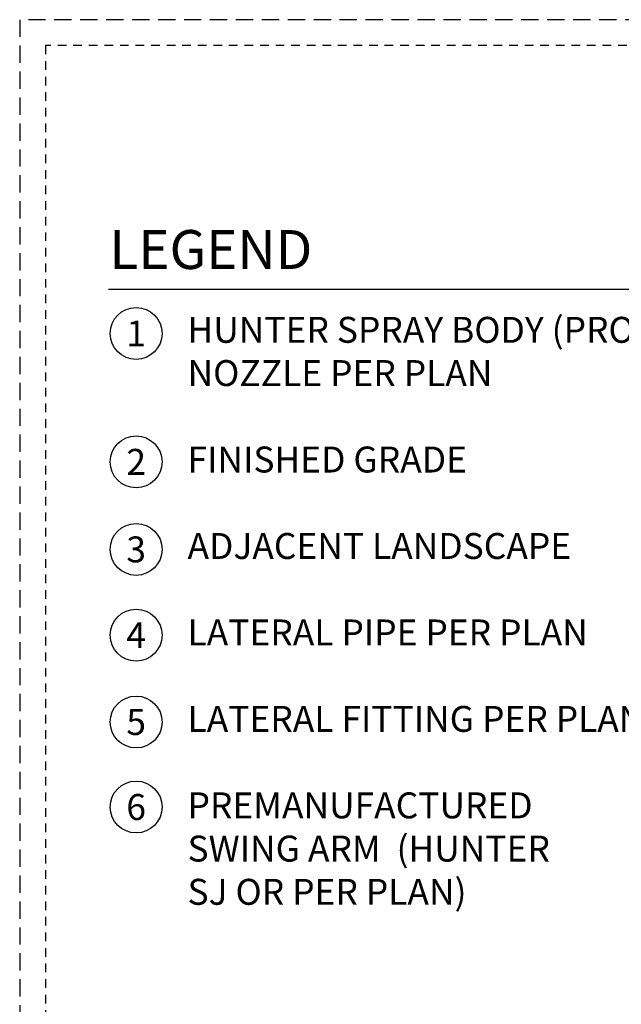
# Model space of a CAD drawing. Extents: x -2 to 172, y -7 to 20.
# Drawn here: x -2 to 7, y 6 to 20 of the extents above; entities that cross this region are included whole.
import ezdxf
from ezdxf.enums import TextEntityAlignment as Align

# ---------------------------------------------------------------- set-up
doc = ezdxf.new("R2010")
doc.units = 0
doc.header["$MEASUREMENT"] = 0
doc.linetypes.add('HIDDEN2', pattern=[0.1875, 0.125, -0.0625])
doc.layers.add('HI-NPLT', color=252, linetype='HIDDEN2', plot=False)
doc.layers.add('HI-TEXT-STND', color=2, linetype='Continuous')
doc.styles.add('HUNTER', font='ARIALN.TTF')
doc.styles.add('HUNTER BOLD', font='ARIALNB.TTF')

msp = doc.modelspace()

# ---------------------------------------------------------------- linework, layer by layer
at = {"layer": 'HI-NPLT', "ltscale": 2}
msp.add_lwpolyline([(-1.575, 19.875), (-1.575, -1.875), (20.175, -1.875), (20.175, 19.875)], close=True, dxfattribs=at)
at = {"layer": 'HI-NPLT'}
msp.add_lwpolyline([(-1.2, 19.5), (-1.2, -1.5), (19.8, -1.5), (19.8, 19.5)], close=True, dxfattribs=at)
at = {"layer": 'HI-TEXT-STND'}
msp.add_lwpolyline([(-0.2907, 15.9797), (8.0791, 15.9797)], dxfattribs=at)
at = {"layer": 'HI-TEXT-STND', "transparency": 16777216}
for centre in [(0.1083, 15.3374), (0.1083, 13.4807), (0.1083, 12.215), (0.1083, 10.975), (0.1083, 9.7189), (0.1083, 8.4901)]:
    msp.add_circle(centre, 0.375, dxfattribs=at)

# ---------------------------------------------------------------- texts
at = {"layer": 'HI-TEXT-STND', "style": 'HUNTER'}
for s, p in [('1', (0.1083, 15.1499)), ('2', (0.1083, 13.2932)), ('3', (0.1083, 12.0275)), ('4', (0.1083, 10.7875)), ('5', (0.1083, 9.5314)), ('6', (0.1083, 8.3026))]:
    msp.add_text(s, height=0.375, dxfattribs=at).set_placement(p, align=Align.CENTER)
at = {"layer": 'HI-TEXT-STND', "insert": (-0.2774, 16.8326), "char_height": 0.5625, "attachment_point": 1, "style": 'HUNTER BOLD'}
msp.add_mtext('LEGEND', dxfattribs=at)
at = {"layer": 'HI-TEXT-STND', "insert": (0.8509, 15.5776), "char_height": 0.375, "width": 8.696415, "attachment_point": 1, "style": 'HUNTER'}
msp.add_mtext('\\A1;HUNTER SPRAY BODY (PROS-00), NOZZLE PER PLAN\\P\\PFINISHED GRADE\\P\\PADJACENT LANDSCAPE\\P\\PLATERAL PIPE PER PLAN\\P\\PLATERAL FITTING PER PLAN\\P\\PPREMANUFACTURED\\PSWING ARM  (HUNTER\\PSJ OR PER PLAN)', dxfattribs=at)

doc.saveas('drawing.dxf')
